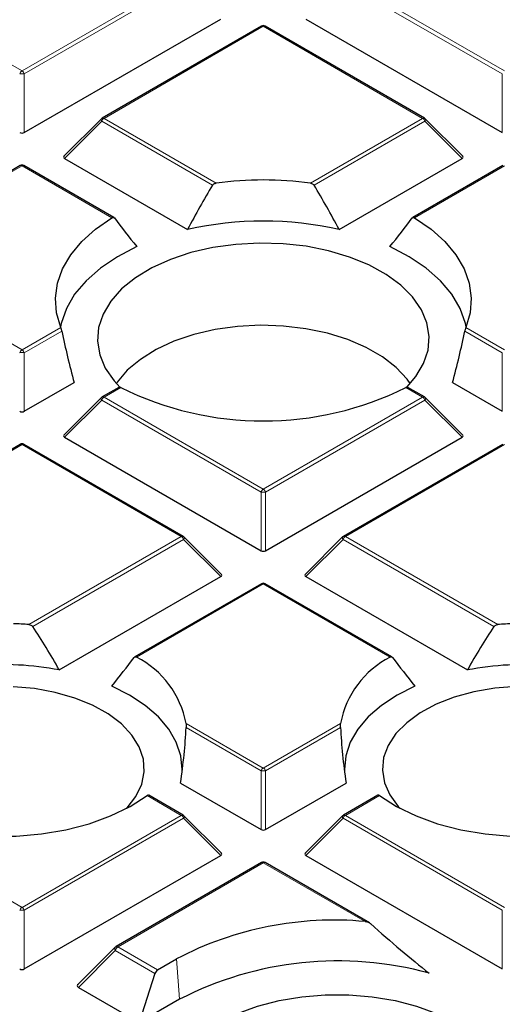
# Model space of a CAD drawing. Units: millimetres. Extents: x 0 to 553, y 0 to 297.
# Drawn here: x 302 to 312, y 203 to 223 of the extents above; entities that cross this region are included whole.
import ezdxf

# ---------------------------------------------------------------- set-up
doc = ezdxf.new("R2010")
doc.units = ezdxf.units.MM

msp = doc.modelspace()

# ---------------------------------------------------------------- linework, layer by layer
at = {"color": 8, "linetype": 'Continuous', "lineweight": 18}
for p, q in [((298.7725, 224.2526), (302.1333, 222.3124)), ((302.1333, 222.3124), (305.4941, 224.2526)), ((308.9548, 224.2526), (312.3157, 222.3124)), ((305.5431, 224.1916), (302.1823, 222.2515)), ((312.2667, 222.2515), (308.9058, 224.1916)), ((307.2245, 223.2537), (303.8637, 221.3135)), ((310.5853, 221.3135), (307.2245, 223.2537)), ((302.1823, 222.2515), (302.1823, 221.0151)), ((312.2667, 221.0151), (312.2667, 222.2515)), ((303.8637, 221.3135), (306.2288, 219.9481)), ((308.2201, 219.9481), (310.5853, 221.3135)), ((303.8147, 221.2526), (303.0308, 220.4687)), ((306.1529, 219.9027), (303.8147, 221.2526)), ((310.6343, 221.2526), (308.2961, 219.9027)), ((311.4181, 220.4687), (310.6343, 221.2526)), ((302.1333, 220.3146), (298.7725, 218.3744)), ((304.0317, 219.2186), (302.1333, 220.3146)), ((312.3157, 220.3146), (310.4172, 219.2186)), ((298.7725, 218.3744), (302.1333, 216.4343)), ((302.1333, 216.4343), (302.9515, 216.9066)), ((302.9735, 216.8301), (302.1823, 216.3733)), ((312.2667, 216.3733), (311.4755, 216.8301)), ((311.4975, 216.9066), (312.3157, 216.4343)), ((302.1823, 216.3733), (302.1823, 215.1369)), ((312.2667, 215.1369), (312.2667, 216.3733)), ((304.2151, 215.6382), (303.8637, 215.4354)), ((310.5853, 215.4354), (310.2339, 215.6382)), ((303.8147, 215.3744), (303.0308, 214.5905)), ((307.1755, 213.4343), (303.8147, 215.3744)), ((303.8637, 215.4354), (307.2245, 213.4952)), ((307.2245, 213.4952), (310.5853, 215.4354)), ((310.6343, 215.3744), (307.2735, 213.4343)), ((311.4181, 214.5905), (310.6343, 215.3744)), ((302.1333, 214.4365), (298.7725, 212.4963)), ((305.4941, 212.4963), (302.1333, 214.4365)), ((312.3157, 214.4365), (308.9548, 212.4963)), ((307.1755, 212.1979), (307.1755, 213.4343)), ((307.2735, 213.4343), (307.2735, 212.1979)), ((302.2795, 210.6405), (305.4941, 212.4963)), ((305.5431, 212.4353), (302.361, 210.5983)), ((306.327, 211.6515), (305.5431, 212.4353)), ((308.9058, 212.4353), (308.122, 211.6515)), ((312.088, 210.5983), (308.9058, 212.4353)), ((308.9548, 212.4963), (312.1695, 210.6405)), ((307.2245, 211.4974), (304.5513, 209.9542)), ((309.8976, 209.9542), (307.2245, 211.4974)), ((305.594, 208.5583), (307.2245, 207.6171)), ((307.1755, 207.5561), (305.5953, 208.4683)), ((307.2245, 207.6171), (308.855, 208.5583)), ((308.8537, 208.4683), (307.2735, 207.5561)), ((307.1755, 206.3197), (307.1755, 207.5561)), ((307.2735, 207.5561), (307.2735, 206.3197)), ((305.4941, 206.6182), (304.7723, 207.0349)), ((309.6767, 207.0349), (308.9548, 206.6182)), ((298.7725, 206.6182), (302.1333, 204.678)), ((302.1333, 204.678), (305.4941, 206.6182)), ((305.5431, 206.5572), (302.1823, 204.617)), ((306.327, 205.7733), (305.5431, 206.5572)), ((308.9058, 206.5572), (308.122, 205.7733)), ((312.2667, 204.617), (308.9058, 206.5572)), ((308.9548, 206.6182), (312.3157, 204.678)), ((307.2245, 205.6192), (304.1587, 203.8494)), ((309.3698, 204.3808), (307.2245, 205.6192)), ((302.1823, 204.617), (302.1823, 203.3807)), ((312.2667, 203.3807), (312.2667, 204.617)), ((304.1587, 203.8494), (304.1553, 203.8467)), ((304.1016, 203.7662), (303.3259, 202.9905)), ((304.9373, 203.2838), (304.1016, 203.7662)), ((304.1553, 203.8467), (304.9954, 203.3617)), ((305.3949, 203.5923), (305.4567, 202.7401))]:
    msp.add_line(p, q, dxfattribs=at)
at = {"color": 7, "linetype": 'Continuous', "lineweight": 25}
for p, q in [((302.1823, 221.0151), (306.327, 223.4077)), ((308.122, 223.4077), (312.2667, 221.0151)), ((307.1845, 223.2576), (303.8237, 221.3175)), ((310.6253, 221.3175), (307.2645, 223.2576)), ((303.8071, 221.3047), (303.0182, 220.5158)), ((311.4308, 220.5158), (310.6419, 221.3047)), ((303.0308, 220.4687), (305.6276, 218.9696)), ((308.8214, 218.9696), (311.4181, 220.4687)), ((302.0933, 220.3186), (298.7325, 218.3784)), ((304.0723, 219.2223), (302.1733, 220.3186)), ((312.2757, 220.3186), (310.3767, 219.2223)), ((302.1823, 215.1369), (303.232, 215.7429)), ((311.217, 215.7429), (312.2667, 215.1369)), ((304.1757, 215.6425), (303.8237, 215.4393)), ((310.6253, 215.4393), (310.2733, 215.6425)), ((303.8071, 215.4266), (303.0182, 214.6377)), ((311.4308, 214.6377), (310.6419, 215.4266)), ((302.0933, 214.4404), (298.7325, 212.5003)), ((305.5341, 212.5003), (302.1733, 214.4404)), ((303.0308, 214.5905), (307.1755, 212.1979)), ((307.2735, 212.1979), (311.4181, 214.5905)), ((312.2757, 214.4404), (308.9148, 212.5003)), ((306.3396, 211.6986), (305.5507, 212.4875)), ((308.8983, 212.4875), (308.1094, 211.6986)), ((302.919, 209.6841), (306.327, 211.6515)), ((308.122, 211.6515), (311.53, 209.6841)), ((307.1845, 211.5013), (304.5109, 209.9579)), ((309.9381, 209.9579), (307.2645, 211.5013)), ((305.4773, 207.3001), (307.1755, 206.3197)), ((307.2735, 206.3197), (308.9717, 207.3001)), ((305.5341, 206.6221), (304.8057, 207.0426)), ((309.6432, 207.0426), (308.9148, 206.6221)), ((306.3396, 205.8205), (305.5507, 206.6094)), ((308.8983, 206.6094), (308.1094, 205.8205)), ((302.1823, 203.3807), (306.327, 205.7733)), ((308.122, 205.7733), (312.2667, 203.3807)), ((307.1845, 205.6232), (304.1188, 203.8534)), ((309.4637, 204.3536), (307.2645, 205.6232)), ((304.099, 203.8383), (303.3101, 203.0494)), ((304.9954, 203.3617), (305.3949, 203.5923)), ((304.9373, 203.2838), (304.6082, 202.2502)), ((303.3259, 202.9905), (304.6082, 202.2502)), ((305.4567, 202.7401), (304.6082, 202.2502))]:
    msp.add_line(p, q, dxfattribs=at)
at = {"color": 8, "linetype": 'Continuous', "lineweight": 18, "flags": 128}
for points in [[(303.8147, 221.2526), (303.8091, 221.2626), (303.805, 221.2723), (303.8025, 221.2814), (303.8017, 221.2895), (303.8025, 221.2965), (303.805, 221.3022), (303.8071, 221.3047)], [(310.6419, 221.3047), (310.6439, 221.3022), (310.6464, 221.2965), (310.6473, 221.2895), (310.6464, 221.2814), (310.6439, 221.2723), (310.6399, 221.2626), (310.6343, 221.2526)], [(303.8147, 215.3744), (303.8091, 215.3845), (303.805, 215.3942), (303.8025, 215.4032), (303.8017, 215.4114), (303.8025, 215.4184), (303.805, 215.4241), (303.8071, 215.4266)], [(310.6419, 215.4266), (310.6439, 215.4241), (310.6464, 215.4184), (310.6473, 215.4114), (310.6464, 215.4032), (310.6439, 215.3942), (310.6399, 215.3845), (310.6343, 215.3744)], [(305.5507, 212.4875), (305.5528, 212.485), (305.5553, 212.4793), (305.5561, 212.4723), (305.5553, 212.4641), (305.5528, 212.4551), (305.5487, 212.4454), (305.5431, 212.4353)], [(308.9058, 212.4353), (308.9003, 212.4454), (308.8962, 212.4551), (308.8937, 212.4641), (308.8929, 212.4723), (308.8937, 212.4793), (308.8962, 212.485), (308.8983, 212.4875)], [(305.5507, 206.6094), (305.5528, 206.6069), (305.5553, 206.6012), (305.5561, 206.5941), (305.5553, 206.586), (305.5528, 206.577), (305.5487, 206.5673), (305.5431, 206.5572)], [(308.9058, 206.5572), (308.9003, 206.5673), (308.8962, 206.577), (308.8937, 206.586), (308.8929, 206.5941), (308.8937, 206.6012), (308.8962, 206.6069), (308.8983, 206.6094)]]:
    msp.add_lwpolyline(points, dxfattribs=at)
at = {"color": 7, "linetype": 'Continuous', "lineweight": 25, "flags": 128}
for points in [[(302.9515, 216.9066), (302.8615, 217.2138), (302.8376, 217.5251), (302.8801, 217.8357), (302.9884, 218.141), (303.1607, 218.4362), (303.3946, 218.7171), (303.6864, 218.9792), (304.0317, 219.2186)], [(310.4172, 219.2186), (310.7626, 218.9792), (311.0544, 218.7171), (311.2882, 218.4362), (311.4606, 218.141), (311.5688, 217.8357), (311.6113, 217.5251), (311.5874, 217.2138), (311.4975, 216.9066)], [(304.5533, 218.6101), (304.1447, 218.3972), (303.7866, 218.1558), (303.4848, 217.8901), (303.2443, 217.6042), (303.069, 217.303), (302.9618, 216.9913), (302.9469, 216.918)], [(310.2576, 215.6565), (310.4419, 215.8694), (310.6052, 216.1419), (310.6997, 216.4249), (310.7235, 216.7129), (310.676, 216.9999), (310.5583, 217.28), (310.3727, 217.5477), (310.123, 217.7973), (309.8143, 218.0239), (309.4529, 218.2229), (309.0461, 218.3901), (308.6023, 218.5222), (308.1304, 218.6165), (307.64, 218.671), (307.1412, 218.6848), (306.6441, 218.6573), (306.1588, 218.5894), (305.6952, 218.4822), (305.2627, 218.3381), (304.8702, 218.1599), (304.5256, 217.9513), (304.2359, 217.7164), (304.0071, 217.4602), (303.8437, 217.1878), (303.7492, 216.9047), (303.7255, 216.6167), (303.7729, 216.3298), (303.8907, 216.0496), (304.0763, 215.782), (304.1992, 215.6488)], [(311.5021, 216.918), (311.4871, 216.9913), (311.3799, 217.303), (311.2047, 217.6042), (310.9642, 217.8901), (310.6624, 218.1558), (310.3043, 218.3972), (309.8957, 218.6101)], [(310.3241, 215.7264), (310.2604, 215.8146), (310.0306, 216.0614), (309.741, 216.2863), (309.3977, 216.4845), (309.0082, 216.6517), (308.5806, 216.7843), (308.1241, 216.8796), (307.6484, 216.9356), (307.1638, 216.9509), (306.6804, 216.9254), (306.2086, 216.8594), (305.7584, 216.7546), (305.3395, 216.613), (304.9608, 216.4377), (304.6303, 216.2324), (304.3551, 216.0016), (304.1411, 215.7501), (304.1249, 215.7264)], [(304.3382, 206.7645), (304.3494, 206.7763), (304.5373, 207.0182), (304.659, 207.2739), (304.7116, 207.5373), (304.694, 207.8022), (304.6066, 208.0625), (304.4514, 208.3121), (304.2319, 208.545), (303.9535, 208.7559), (303.6226, 208.9397), (303.2469, 209.0923), (302.8353, 209.2099), (302.3974, 209.2899), (301.9435, 209.3304)], [(305.5129, 207.5549), (305.5138, 207.5884), (305.4842, 207.8771), (305.3892, 208.1609), (305.2303, 208.4351), (305.0103, 208.6949), (304.7331, 208.9357), (304.4034, 209.1533), (304.027, 209.3441)], [(310.4219, 209.3441), (310.0455, 209.1533), (309.7159, 208.9357), (309.4386, 208.6949), (309.2187, 208.4351), (309.0598, 208.1609), (308.9648, 207.8771), (308.9352, 207.5884), (308.9361, 207.5549)], [(312.5628, 209.3326), (312.1076, 209.2972), (311.6672, 209.222), (311.2517, 209.109), (310.8711, 208.9606), (310.5341, 208.7804), (310.2487, 208.5727), (310.0216, 208.3422), (309.8581, 208.0944), (309.7621, 207.8352), (309.7357, 207.5705), (309.7796, 207.3065), (309.8928, 207.0496), (310.0726, 206.8056), (310.1108, 206.7645)], [(299.0565, 206.7821), (299.4727, 206.5864), (299.9316, 206.4257), (300.4244, 206.303), (300.9419, 206.2207), (301.474, 206.1802), (302.0107, 206.1825), (302.5418, 206.2275), (303.0571, 206.3142), (303.5468, 206.4411), (304.0015, 206.6057), (304.4126, 206.8049), (304.7723, 207.0349)], [(309.6767, 207.0349), (310.0364, 206.8049), (310.4475, 206.6057), (310.9022, 206.4411), (311.3919, 206.3142), (311.9072, 206.2275), (312.4382, 206.1825), (312.975, 206.1802), (313.5071, 206.2207), (314.0245, 206.303), (314.5174, 206.4257), (314.9763, 206.5864), (315.3924, 206.7821)], [(304.1098, 203.8451), (304.1139, 203.8498), (304.1187, 203.8534), (304.1188, 203.8534)], [(306.3052, 202.2502), (306.6826, 202.439), (307.1027, 202.5949), (307.557, 202.7146), (308.0361, 202.7959), (308.5304, 202.8369), (309.0298, 202.8369), (309.5241, 202.7959), (310.0032, 202.7146), (310.4575, 202.5949), (310.8776, 202.439), (311.255, 202.2502), (311.582, 202.0324), (311.852, 201.7898), (312.0594, 201.5276), (312.2001, 201.251), (312.2712, 200.9657), (312.2712, 200.6774), (312.2001, 200.392), (312.0594, 200.1154), (311.852, 199.8532), (311.582, 199.6107), (311.255, 199.3928)]]:
    msp.add_lwpolyline(points, dxfattribs=at)
at = {"color": 7, "linetype": 'Continuous', "lineweight": 25}
for centre, radius, start, end in [((307.2245, 223.1883), 0.08, 60.00269, 119.99731), ((303.8637, 221.2482), 0.08, 119.99731, 135.00155), ((310.5853, 221.2482), 0.08, 44.99845, 60.00269), ((302.1333, 220.2493), 0.08, 60.00269, 119.99731), ((307.2245, 212.4912), 7.5231, 82.39475, 97.60525), ((307.2245, 211.906), 7.2419, 77.26087, 102.73913), ((307.2245, 221.7116), 6.7781, 243.64112, 296.35888), ((303.8637, 215.37), 0.08, 119.99731, 135.00155), ((310.5853, 215.37), 0.08, 44.99845, 60.00269), ((302.1333, 214.3711), 0.08, 60.00269, 119.99731), ((305.4941, 212.431), 0.08, 44.99845, 60.00269), ((308.9548, 212.431), 0.08, 119.99731, 135.00155), ((307.2245, 211.4321), 0.08, 60.00269, 119.99731), ((301.7166, 204.0047), 6.6596, 85.15194, 87.96432), ((312.7323, 204.0047), 6.6596, 92.03568, 94.84806), ((303.6423, 208.1879), 1.9865, 10.74721, 62.76836), ((310.8066, 208.1879), 1.9865, 117.23164, 169.25279), ((301.7132, 203.3377), 6.46, 79.24262, 94.66325), ((312.7357, 203.3377), 6.46, 85.33675, 100.75738), ((305.4941, 206.5528), 0.08, 44.99845, 60.00269), ((308.9548, 206.5528), 0.08, 119.99731, 135.00155), ((307.2245, 205.5539), 0.08, 60.00269, 119.99731), ((308.7162, 197.2617), 7.149, 84.75452, 117.6837), ((308.7999, 196.2427), 7.3071, 74.74011, 117.22735)]:
    msp.add_arc(centre, radius, start, end, dxfattribs=at)
at = {"color": 8, "linetype": 'Continuous', "lineweight": 18}
for centre, radius, start, end in [((307.201, 223.2207), 0.0404, 54.53278, 114.15676), ((307.2479, 223.2207), 0.0404, 65.84324, 125.46722), ((302.1995, 222.209), 0.1228, 122.63797, 159.77289), ((302.1333, 221.2386), 1.0141, 87.23102, 92.76898), ((302.0671, 222.209), 0.1228, 20.22711, 57.36203), ((303.9299, 221.2101), 0.1228, 122.63797, 159.77289), ((303.8402, 221.2806), 0.0404, 54.53278, 114.15676), ((310.6088, 221.2806), 0.0404, 65.84324, 125.46722), ((310.5191, 221.2101), 0.1228, 20.22711, 57.36203), ((302.1099, 220.2817), 0.0404, 54.53278, 114.15676), ((302.1568, 220.2817), 0.0404, 65.84324, 125.46722), ((302.1995, 216.3309), 0.1228, 122.63797, 159.77289), ((302.1333, 215.3604), 1.0141, 87.23102, 92.76898), ((302.0671, 216.3309), 0.1228, 20.22711, 57.36203), ((303.9299, 215.332), 0.1228, 122.63797, 159.77289), ((303.8402, 215.4024), 0.0404, 54.53278, 114.15676), ((310.6088, 215.4024), 0.0404, 65.84324, 125.46722), ((310.5191, 215.332), 0.1228, 20.22711, 57.36203), ((302.1099, 214.4035), 0.0404, 54.53278, 114.15676), ((302.1568, 214.4035), 0.0404, 65.84324, 125.46722), ((307.2907, 213.3918), 0.1228, 122.63797, 159.77289), ((307.2245, 212.4213), 1.0141, 87.23102, 92.76898), ((307.1583, 213.3918), 0.1228, 20.22711, 57.36203), ((305.5176, 212.4634), 0.0404, 65.84324, 125.46722), ((305.4279, 212.3929), 0.1228, 20.22711, 57.36203), ((309.021, 212.3929), 0.1228, 122.63797, 159.77289), ((308.9314, 212.4634), 0.0404, 54.53278, 114.15676), ((307.201, 211.4645), 0.0404, 54.53278, 114.15676), ((307.2479, 211.4645), 0.0404, 65.84324, 125.46722), ((307.2907, 207.5137), 0.1228, 122.63797, 159.77289), ((307.1583, 207.5137), 0.1228, 20.22711, 57.36203), ((307.2245, 206.5432), 1.0141, 87.23102, 92.76898), ((305.5176, 206.5852), 0.0404, 65.84324, 125.46722), ((305.4279, 206.5148), 0.1228, 20.22711, 57.36203), ((309.021, 206.5148), 0.1228, 122.63797, 159.77289), ((308.9314, 206.5852), 0.0404, 54.53278, 114.15676), ((307.201, 205.5863), 0.0404, 54.53278, 114.15676), ((307.2479, 205.5863), 0.0404, 65.84324, 125.46722), ((302.1995, 204.5746), 0.1228, 122.63797, 159.77289), ((302.1333, 203.6041), 1.0141, 87.23102, 92.76898), ((302.0671, 204.5746), 0.1228, 20.22711, 57.36203), ((304.1347, 203.7934), 0.0571, 68.91753, 130.09245), ((304.1353, 203.8165), 0.0404, 54.53278, 114.15676)]:
    msp.add_arc(centre, radius, start, end, dxfattribs=at)
at = {"color": 7, "linetype": 'Continuous', "lineweight": 25}
for centre, major_axis, ratio, start_param, end_param in [((302.1333, 221.0622), (0.08, 0), 0.7452752, 4.0533309, 5.371447), ((303.1125, 220.497), (0.1033, 0), 0.4471651, 2.4825346, 3.8006507), ((311.3365, 220.497), (0.1033, 0), 0.4471651, 5.6241273, 6.9422433), ((307.6679, 215.412), (2.6998, 7.6466), 0.406052, 1.0928156, 1.2345835), ((306.7811, 215.412), (-2.6998, 7.6466), 0.406052, 5.0486018, 5.1903697), ((306.7447, 218.046), (-4.3473, 4.7744), 0.2009485, 1.1469161, 1.2733444), ((307.7043, 218.046), (4.3473, 4.7744), 0.2009485, 5.0098409, 5.1362692), ((306.7811, 215.412), (-2.6998, 7.6466), 0.406052, 1.2437844, 1.3855522), ((307.6679, 215.412), (2.6998, 7.6466), 0.406052, 4.8976331, 5.0394009), ((302.1333, 215.1841), (0.08, 0), 0.7452752, 4.0533309, 5.371447), ((303.1125, 214.6188), (0.1033, 0), 0.4471651, 2.4825346, 3.8006507), ((311.3365, 214.6188), (0.1033, 0), 0.4471651, 5.6241273, 6.9422433), ((307.2245, 212.245), (0.08, 0), 0.7452752, 4.0533309, 5.371447), ((306.2453, 211.6797), (0.1033, 0), 0.4471651, 5.6241273, 6.9422433), ((308.2037, 211.6797), (0.1033, 0), 0.4471651, 2.4825346, 3.8006507), ((301.3253, 206.2063), (-2.3657, 6.7003), 0.406052, 5.1095986, 5.2760876), ((313.1237, 206.2063), (2.3657, 6.7003), 0.406052, 1.0070977, 1.1735867), ((302.1388, 208.91), (3.8508, 4.2291), 0.2009485, 4.9944888, 5.1374558), ((312.3101, 208.91), (-3.8508, 4.2291), 0.2009485, 1.1457295, 1.2886965), ((302.0925, 205.3419), (2.3057, 6.5303), 0.406052, 5.1561567, 5.348517), ((312.3564, 205.3419), (-2.3057, 6.5303), 0.406052, 0.9346683, 1.1270286), ((307.2245, 206.3669), (0.08, 0), 0.7452752, 4.0533309, 5.371447), ((306.2453, 205.8016), (0.1033, 0), 0.4471651, 5.6241273, 6.9422433), ((308.2037, 205.8016), (0.1033, 0), 0.4471651, 2.4825346, 3.8006507), ((308.1915, 207.8818), (-5.3329, 5.8569), 0.2009485, 2.0275748, 2.2699933), ((304.1792, 203.777), (0.083, -0.0579), 0.4950379, 2.8151206, 3.0860391), ((302.1333, 203.4278), (0.08, 0), 0.7452752, 4.0533309, 5.371447), ((305.0016, 203.2765), (0.0427, 0.0906), 0.625261, 0.7333645, 1.780562), ((303.428, 203.0258), (0.1291, 0), 0.4471651, 2.4825346, 3.8006507)]:
    msp.add_ellipse(centre, major_axis=major_axis, ratio=ratio, start_param=start_param, end_param=end_param, dxfattribs=at)
at = {"color": 8, "linetype": 'Continuous', "lineweight": 18}
for major_axis, ratio, start_param, end_param in [((-0.0614, 0.0797), 0.4931042, 0.0960201, 1.1432177), ((0.0367, 0.0938), 0.5946791, 0.6951379, 1.7423354)]:
    msp.add_ellipse((304.1628, 203.7607), major_axis=major_axis, ratio=ratio, start_param=start_param, end_param=end_param, dxfattribs=at)
at = {"color": 7, "linetype": 'Continuous', "lineweight": 25}
for points, knots in [([(307.2245, 242.1297), (306.8501, 242.1287), (305.7646, 242.1257), (303.9688, 242.0929), (301.8393, 242.0192), (299.7145, 241.9085), (297.5962, 241.7616), (295.4864, 241.5785), (293.3868, 241.3592), (291.2994, 241.104), (289.2258, 240.8131), (287.168, 240.4868), (285.1277, 240.1253), (283.1067, 239.729), (281.1067, 239.2982), (279.1296, 238.8332), (277.1771, 238.3344), (275.2508, 237.8024), (273.3525, 237.2374), (271.4837, 236.6401), (269.6462, 236.0109), (267.8415, 235.3503), (266.0713, 234.659), (264.3371, 233.9375), (262.6403, 233.1863), (260.9826, 232.4063), (259.3652, 231.5979), (257.7898, 230.762), (256.2577, 229.8992), (254.7701, 229.0102), (253.3285, 228.0959), (251.9341, 227.1569), (250.5882, 226.1941), (249.292, 225.2084), (248.0466, 224.2006), (246.8532, 223.1715), (245.7128, 222.1221), (244.6265, 221.0532), (243.5952, 219.9659), (242.62, 218.8611), (241.7017, 217.7397), (240.8411, 216.6029), (240.0391, 215.4516), (239.2963, 214.2869), (238.6134, 213.1098), (237.9911, 211.9215), (237.4299, 210.723), (236.9298, 209.5156), (236.4936, 208.3), (236.1399, 207.1663), (235.9609, 206.4354), (235.8822, 206.1143)], [0, 0, 0, 0, 0.0109012, 0.0316018, 0.052303, 0.0730043, 0.0937059, 0.1144078, 0.13511, 0.1558127, 0.1765159, 0.1972197, 0.2179241, 0.2386293, 0.2593353, 0.2800421, 0.3007499, 0.3214586, 0.3421684, 0.3628793, 0.3835913, 0.4043045, 0.4250189, 0.4457346, 0.4664514, 0.4871694, 0.5078885, 0.5286087, 0.5493299, 0.5700518, 0.5907744, 0.6114974, 0.6322204, 0.6529431, 0.6736648, 0.6943852, 0.7151035, 0.7358191, 0.7565312, 0.7772388, 0.797941, 0.8186368, 0.8393251, 0.8600048, 0.8806749, 0.9013345, 0.9219828, 0.9426192, 0.9632435, 0.9838557, 1, 1, 1, 1]), ([(378.564, 206.1316), (378.477, 206.4812), (378.2881, 207.24), (377.9217, 208.4007), (377.4808, 209.6141), (376.9764, 210.8193), (376.4111, 212.0154), (375.7848, 213.2014), (375.0982, 214.3761), (374.3517, 215.5385), (373.5462, 216.6875), (372.6821, 217.8222), (371.7605, 218.9414), (370.7819, 220.0441), (369.7475, 221.1294), (368.658, 222.1963), (367.5144, 223.2438), (366.3178, 224.271), (365.0693, 225.277), (363.77, 226.2609), (362.4211, 227.2218), (361.0237, 228.159), (359.5791, 229.0715), (358.0887, 229.9586), (356.5537, 230.8195), (354.9754, 231.6536), (353.3554, 232.46), (351.695, 233.2381), (349.9957, 233.9872), (348.259, 234.7067), (346.4864, 235.396), (344.6794, 236.0545), (342.8397, 236.6816), (340.9689, 237.2767), (339.0685, 237.8394), (337.1404, 238.3693), (335.1861, 238.8658), (333.2073, 239.3285), (331.2059, 239.757), (329.1835, 240.151), (327.1419, 240.5101), (325.0829, 240.834), (323.0083, 241.1225), (320.9199, 241.3752), (318.8196, 241.592), (316.7091, 241.7728), (314.5903, 241.9172), (312.4651, 242.0254), (310.3353, 242.0966), (308.5877, 242.1265), (307.5506, 242.1289), (307.2245, 242.1297)], [0, 0, 0, 0, 0.0175898, 0.0381841, 0.0587887, 0.0794048, 0.1000325, 0.1206722, 0.1413235, 0.1619859, 0.1826586, 0.2033408, 0.2240314, 0.2447295, 0.2654339, 0.2861437, 0.3068579, 0.3275757, 0.3482963, 0.3690189, 0.3897431, 0.4104682, 0.4311937, 0.4519194, 0.4726448, 0.4933697, 0.5140939, 0.5348173, 0.5555397, 0.5762611, 0.5969815, 0.6177008, 0.638419, 0.6591362, 0.6798523, 0.7005674, 0.7212815, 0.7419946, 0.762707, 0.7834185, 0.8041292, 0.8248393, 0.8455487, 0.8662576, 0.886966, 0.907674, 0.9283817, 0.9490891, 0.9697963, 0.9905034, 1, 1, 1, 1]), ([(306.1529, 219.9027), (306.1581, 219.9097), (306.1687, 219.9237), (306.193, 219.9387), (306.2138, 219.9458), (306.2262, 219.9477), (306.2288, 219.9481)], [0, 0, 0, 0, 0.2932283, 0.5857255, 0.9118597, 1, 1, 1, 1]), ([(308.2201, 219.9481), (308.2334, 219.9451), (308.2561, 219.9398), (308.2821, 219.9218), (308.2919, 219.9085), (308.2961, 219.9027)], [0, 0, 0, 0, 0.4422874, 0.7580426, 1, 1, 1, 1]), ([(304.0317, 219.2186), (304.0379, 219.2217), (304.0504, 219.2277), (304.0677, 219.226), (304.0776, 219.2192), (304.0817, 219.214), (304.0822, 219.2135)], [0, 0, 0, 0, 0.31967748, 0.6398227, 0.96026374, 1, 1, 1, 1]), ([(310.3668, 219.2135), (310.3709, 219.2175), (310.3791, 219.2256), (310.3972, 219.228), (310.4103, 219.2219), (310.4172, 219.2186)], [0, 0, 0, 0, 0.3212715, 0.6431351, 1, 1, 1, 1]), ([(302.9735, 216.8301), (302.9715, 216.8389), (302.9676, 216.8567), (302.9604, 216.8817), (302.955, 216.8976), (302.9521, 216.905), (302.9515, 216.9066)], [0, 0, 0, 0, 0.2932283, 0.5857255, 0.9118597, 1, 1, 1, 1]), ([(311.4975, 216.9066), (311.4943, 216.8977), (311.4887, 216.8826), (311.4808, 216.8541), (311.4771, 216.8373), (311.4755, 216.8301)], [0, 0, 0, 0, 0.4422874, 0.7580426, 1, 1, 1, 1]), ([(304.2151, 215.6382), (304.2087, 215.641), (304.196, 215.6465), (304.1824, 215.6468), (304.1775, 215.6427), (304.1762, 215.6417)], [0, 0, 0, 0, 0.4266115, 0.8538473, 1, 1, 1, 1]), ([(310.2729, 215.6419), (310.2721, 215.6426), (310.2678, 215.6466), (310.2544, 215.6469), (310.241, 215.6412), (310.2339, 215.6382)], [0, 0, 0, 0, 0.0941633, 0.5237251, 1, 1, 1, 1]), ([(302.2795, 210.6405), (302.2928, 210.6382), (302.3163, 210.6342), (302.3448, 210.6179), (302.356, 210.6044), (302.361, 210.5983)], [0, 0, 0, 0, 0.4236208, 0.7434901, 1, 1, 1, 1]), ([(312.088, 210.5983), (312.0936, 210.6051), (312.105, 210.6186), (312.1308, 210.6325), (312.153, 210.6387), (312.1665, 210.6402), (312.1695, 210.6405)], [0, 0, 0, 0, 0.28691001, 0.57270752, 0.90391255, 1, 1, 1, 1]), ([(304.501, 209.9491), (304.5051, 209.9531), (304.5133, 209.9612), (304.5313, 209.9636), (304.5444, 209.9574), (304.5513, 209.9542)], [0, 0, 0, 0, 0.3211854, 0.6429642, 1, 1, 1, 1]), ([(309.8976, 209.9542), (309.9038, 209.9572), (309.9162, 209.9633), (309.9335, 209.9616), (309.9434, 209.9549), (309.9475, 209.9496), (309.9479, 209.9491)], [0, 0, 0, 0, 0.3195979, 0.6396654, 0.9599962, 1, 1, 1, 1]), ([(305.594, 208.5583), (305.5949, 208.5462), (305.5964, 208.5272), (305.5963, 208.4938), (305.5956, 208.4758), (305.5953, 208.4683)], [0, 0, 0, 0, 0.5062857, 0.797133, 1, 1, 1, 1]), ([(308.8537, 208.4683), (308.8533, 208.4782), (308.8525, 208.5012), (308.8529, 208.5328), (308.8543, 208.5497), (308.855, 208.5583)], [0, 0, 0, 0, 0.2698568, 0.6287921, 1, 1, 1, 1]), ([(304.8053, 207.0419), (304.8046, 207.0426), (304.8009, 207.0462), (304.7896, 207.0452), (304.7782, 207.0384), (304.7723, 207.0349)], [0, 0, 0, 0, 0.1001961, 0.5355236, 1, 1, 1, 1]), ([(309.6767, 207.0349), (309.6712, 207.0382), (309.6602, 207.0449), (309.6487, 207.0464), (309.6448, 207.0426), (309.6438, 207.0417)], [0, 0, 0, 0, 0.4320428, 0.8645856, 1, 1, 1, 1]), ([(309.3698, 204.3808), (309.3936, 204.3771), (309.4331, 204.371), (309.4714, 204.3505), (309.4852, 204.3386), (309.4874, 204.3368)], [0, 0, 0, 0, 0.5609571, 0.9310375, 1, 1, 1, 1])]:
    msp.add_open_spline(points, degree=3, knots=knots, dxfattribs=at)

doc.saveas('drawing.dxf')
